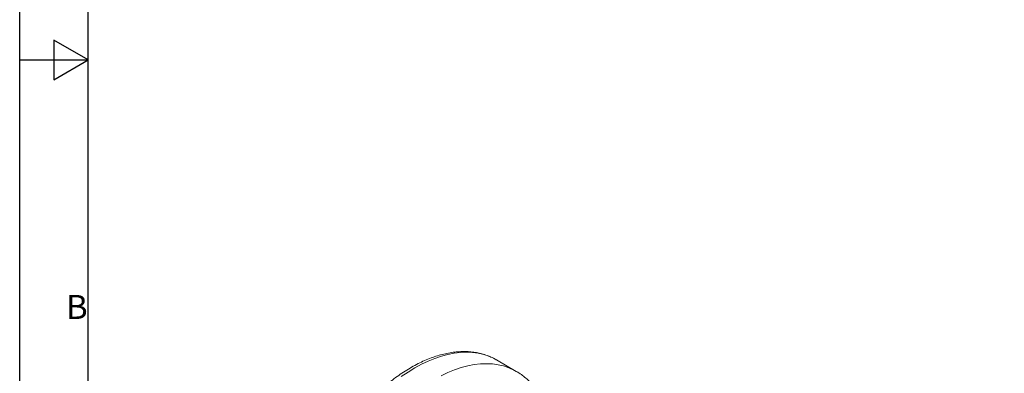
# Model space of a CAD drawing. Units: millimetres. Extents: x 0 to 1848, y 0 to 1307.
# Drawn here: x 0 to 632, y 452 to 679 of the extents above; entities that cross this region are included whole.
import ezdxf

# ---------------------------------------------------------------- set-up
doc = ezdxf.new("R2010")
doc.units = ezdxf.units.MM
doc.linetypes.add('SLD-Solid', pattern=[0])
doc.layers.add('ACO_DRAINAGE', color=7, linetype='SLD-Solid')
doc.styles.add('Testo nota (ISO)', font='tahoma.ttf')

# ---------------------------------------------------------------- blocks, each defined once
blk = doc.blocks.new('ACO - 32997 - ISO')
at = {"layer": 'ACO_DRAINAGE', "linetype": 'SLD-Solid', "lineweight": 0}
for p, q in [((-152.16, 253.22), (-156.43, 251.48)), ((-147.93, 254.65), (-152.16, 253.22)), ((-143.75, 255.77), (-147.93, 254.65)), ((-139.66, 256.57), (-143.75, 255.77)), ((-135.64, 257.05), (-139.66, 256.57)), ((-131.73, 257.2), (-135.64, 257.05)), ((-127.93, 257.02), (-131.73, 257.2)), ((-124.25, 256.53), (-127.93, 257.02)), ((-120.71, 255.71), (-124.25, 256.53)), ((-117.32, 254.57), (-120.71, 255.71)), ((-114.1, 253.12), (-117.32, 254.57)), ((-112.69, 252.36), (-114.1, 253.12)), ((-165.05, 247.08), (-169.37, 244.44)), ((-160.73, 249.43), (-165.05, 247.08)), ((-156.43, 251.48), (-160.73, 249.43)), ((-139.43, 245.87), (-135.2, 247.31)), ((-135.2, 247.31), (-131.03, 248.42)), ((-131.03, 248.42), (-126.93, 249.22)), ((-126.93, 249.22), (-122.91, 249.7)), ((-122.91, 249.7), (-119, 249.85)), ((-119, 249.85), (-115.2, 249.68)), ((-115.2, 249.68), (-111.52, 249.18)), ((-112.55, 252.28), (-112.69, 252.36)), ((-99.83, 244.93), (-112.55, 252.28)), ((-111.52, 249.18), (-107.98, 248.36)), ((-107.98, 248.36), (-104.6, 247.23)), ((-104.6, 247.23), (-101.37, 245.77)), ((-169.37, 244.44), (-173.67, 241.53)), ((-148, 242.08), (-143.7, 244.13)), ((-143.7, 244.13), (-139.43, 245.87)), ((-101.37, 245.77), (-99.83, 244.93)), ((-99.83, 244.93), (-99.39, 244.68))]:
    blk.add_line(p, q, dxfattribs=at)
for points, knots in [([(-112.71, 252.35), (-112.8, 252.41), (-113.87, 253.08), (-116.08, 254.11), (-119.32, 255.42), (-122.72, 256.41), (-126.23, 257.13), (-129.86, 257.55), (-133.6, 257.68), (-137.44, 257.52), (-141.36, 257.06), (-145.36, 256.31), (-149.42, 255.27), (-153.53, 253.94), (-157.67, 252.32), (-161.83, 250.42), (-166, 248.25), (-170.16, 245.81), (-174.3, 243.12), (-178.4, 240.19), (-182.47, 237.01), (-186.47, 233.61), (-190.41, 230), (-194.27, 226.18), (-198.04, 222.16), (-201.71, 217.97), (-205.27, 213.61), (-208.71, 209.1), (-212.02, 204.44), (-215.19, 199.66), (-218.21, 194.77), (-221.08, 189.77), (-223.78, 184.69), (-226.3, 179.54), (-228.64, 174.34), (-230.8, 169.1), (-232.76, 163.83), (-234.51, 158.56), (-236.07, 153.29), (-237.4, 148.04), (-238.53, 142.83), (-239.43, 137.67), (-240.11, 132.58), (-240.56, 127.57), (-240.78, 122.65), (-240.76, 117.85), (-240.52, 113.17), (-240.03, 108.62), (-239.32, 104.24), (-238.37, 100.02), (-237.18, 95.98), (-235.77, 92.15), (-234.13, 88.52), (-232.28, 85.12), (-230.21, 81.97), (-227.94, 79.06), (-225.48, 76.41), (-222.84, 74.03), (-220.18, 72), (-218.32, 70.89), (-217.46, 70.38)], [0, 0, 0, 0, 0.001536, 0.01846, 0.035383, 0.052334, 0.069347, 0.086447, 0.103648, 0.120958, 0.138372, 0.155882, 0.17347, 0.191121, 0.208817, 0.226543, 0.244287, 0.262039, 0.279789, 0.297533, 0.315268, 0.332993, 0.350707, 0.368411, 0.386104, 0.403788, 0.421464, 0.439134, 0.456798, 0.474458, 0.492116, 0.509773, 0.527431, 0.54509, 0.562753, 0.580421, 0.598095, 0.615776, 0.633467, 0.651169, 0.668883, 0.686609, 0.704349, 0.722103, 0.73987, 0.757649, 0.775436, 0.793226, 0.811011, 0.828778, 0.846514, 0.864203, 0.881827, 0.899366, 0.916804, 0.934131, 0.951343, 0.968448, 0.985464, 1, 1, 1, 1]), ([(-78.53, 213.01), (-78.68, 213.74), (-79.14, 215.88), (-80.16, 219.25), (-81.56, 223.1), (-83.19, 226.72), (-85.04, 230.13), (-87.1, 233.29), (-89.36, 236.21), (-91.82, 238.87), (-94.46, 241.25), (-96.97, 243.19), (-98.67, 244.21), (-99.37, 244.62)], [0, 0, 0, 0, 0.051523, 0.151305, 0.250823, 0.349974, 0.448653, 0.546767, 0.644254, 0.741098, 0.837337, 0.93307, 1, 1, 1, 1])]:
    blk.add_open_spline(points, degree=3, knots=knots, dxfattribs=at)
blk = doc.blocks.new('Bordi Bordo di default')
at = {"flags": 128}
for points in [[(10, 10), (10, 287), (410, 287), (410, 10), (10, 10)], [(0, 148.5), (10, 148.5), (5, 151.39), (5, 145.61), (10, 148.5)]]:
    blk.add_lwpolyline(points, dxfattribs=at)
at = {"insert": (6.78, 109.63), "char_height": 3.5, "attachment_point": 7, "style": 'Testo nota (ISO)'}
blk.add_mtext('B', dxfattribs=at)
blk = doc.blocks.new('10')
blk.add_lwpolyline([(0, 2970), (4200, 2970), (4200, 0), (0, 0)], close=True)
at = {"xscale": 10, "yscale": 10, "zscale": 10}
blk.add_blockref('Bordi Bordo di default', (0, 0), dxfattribs=at)

msp = doc.modelspace()

# ---------------------------------------------------------------- block references
at = {"xscale": 0.4400000000000001, "yscale": 0.4400000000000001, "zscale": 0.4400000000000001}
msp.add_blockref('10', (0, 0), dxfattribs=at)
at = {"layer": 'ACO_DRAINAGE'}
msp.add_blockref('ACO - 32997 - ISO', (418.69, 208.63), dxfattribs=at)

doc.saveas('drawing.dxf')
